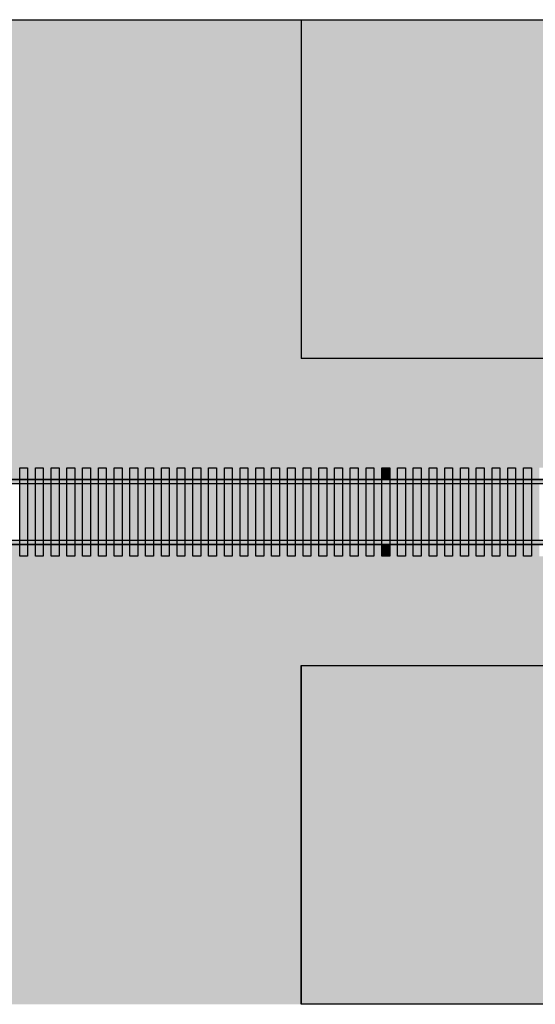
# Model space of a CAD drawing. Units: millimetres. Extents: x 414 to 2263, y 251 to 889.
# Drawn here: x 1743 to 1874, y 251 to 501 of the extents above; entities that cross this region are included whole.
import ezdxf

# ---------------------------------------------------------------- set-up
doc = ezdxf.new("R2010")
doc.units = ezdxf.units.MM
for name, color, linetype in [('brąz', 36, 'Continuous'), ('c.brąz', 18, 'Continuous'), ('stal', 253, 'Continuous'), ('zielony', 66, 'Continuous')]:
    doc.layers.add(name, color=color, linetype=linetype)

msp = doc.modelspace()

# ---------------------------------------------------------------- hatches: boundary and pattern name
at = {"layer": 'brąz'}
h = msp.add_hatch(color=256, dxfattribs=at)
h.paths.add_polyline_path([(1955.091, 391.478), (1575.091, 391.478), (1575.091, 387.728), (1577.091, 387.728), (1577.091, 384.728), (1579.091, 384.728), (1579.091, 387.728), (1581.091, 387.728), (1581.091, 384.728), (1583.091, 384.728), (1583.091, 387.728), (1585.091, 387.728), (1585.091, 384.728), (1587.091, 384.728), (1587.091, 387.728), (1589.091, 387.728), (1589.091, 384.728), (1591.091, 384.728), (1591.091, 387.728), (1593.091, 387.728), (1593.091, 384.728), (1595.091, 384.728), (1595.091, 387.728), (1597.091, 387.728), (1597.091, 384.728), (1599.091, 384.728), (1599.091, 387.728), (1601.091, 387.728), (1601.091, 384.728), (1603.091, 384.728), (1603.091, 387.728), (1605.091, 387.728), (1605.091, 384.728), (1607.091, 384.728), (1607.091, 387.728), (1609.091, 387.728), (1609.091, 384.728), (1611.091, 384.728), (1611.091, 387.728), (1613.091, 387.728), (1613.091, 384.728), (1615.091, 384.728), (1615.091, 387.728), (1617.091, 387.728), (1617.091, 384.728), (1619.091, 384.728), (1619.091, 387.728), (1621.091, 387.728), (1621.091, 384.728), (1623.091, 384.728), (1623.091, 387.728), (1625.091, 387.728), (1625.091, 384.728), (1627.091, 384.728), (1627.091, 387.728), (1629.091, 387.728), (1629.091, 384.728), (1631.091, 384.728), (1631.091, 387.728), (1633.091, 387.728), (1633.091, 384.728), (1635.091, 384.728), (1635.091, 387.728), (1637.091, 387.728), (1637.091, 384.728), (1639.091, 384.728), (1639.091, 387.728), (1641.091, 387.728), (1641.091, 384.728), (1643.091, 384.728), (1643.091, 387.728), (1645.091, 387.728), (1645.091, 384.728), (1647.091, 384.728), (1647.091, 387.728), (1649.091, 387.728), (1649.091, 384.728), (1651.091, 384.728), (1651.091, 387.728), (1653.091, 387.728), (1653.091, 384.728), (1655.091, 384.728), (1655.091, 387.728), (1657.091, 387.728), (1657.091, 384.728), (1659.091, 384.728), (1659.091, 387.728), (1661.091, 387.728), (1661.091, 384.728), (1663.091, 384.728), (1663.091, 387.728), (1665.091, 387.728), (1665.091, 384.728), (1667.091, 384.728), (1667.091, 387.728), (1669.091, 387.728), (1669.091, 384.728), (1671.091, 384.728), (1671.091, 387.728), (1673.091, 387.728), (1673.091, 384.728), (1675.091, 384.728), (1675.091, 387.728), (1677.091, 387.728), (1677.091, 384.728), (1679.091, 384.728), (1679.091, 387.728), (1681.091, 387.728), (1681.091, 384.728), (1683.091, 384.728), (1683.091, 387.728), (1685.091, 387.728), (1685.091, 384.728), (1687.091, 384.728), (1687.091, 387.728), (1689.091, 387.728), (1689.091, 384.728), (1691.091, 384.728), (1691.091, 387.728), (1693.091, 387.728), (1693.091, 384.728), (1695.091, 384.728), (1695.091, 387.728), (1697.091, 387.728), (1697.091, 384.728), (1699.091, 384.728), (1699.091, 387.728), (1701.091, 387.728), (1701.091, 384.728), (1703.091, 384.728), (1703.091, 387.728), (1705.091, 387.728), (1705.091, 384.728), (1707.091, 384.728), (1707.091, 387.728), (1709.091, 387.728), (1709.091, 384.728), (1711.091, 384.728), (1711.091, 387.728), (1713.091, 387.728), (1713.091, 384.728), (1715.091, 384.728), (1715.091, 387.728), (1717.091, 387.728), (1717.091, 384.728), (1719.091, 384.728), (1719.091, 387.728), (1721.091, 387.728), (1721.091, 384.728), (1723.091, 384.728), (1723.091, 387.728), (1725.091, 387.728), (1725.091, 384.728), (1727.091, 384.728), (1727.091, 387.728), (1729.091, 387.728), (1729.091, 384.728), (1731.091, 384.728), (1731.091, 387.728), (1733.091, 387.728), (1733.091, 384.728), (1735.091, 384.728), (1735.091, 387.728), (1737.091, 387.728), (1737.091, 384.728), (1739.091, 384.728), (1739.091, 387.728), (1741.091, 387.728), (1741.091, 384.728), (1743.091, 384.728), (1743.091, 387.728), (1745.091, 387.728), (1745.091, 384.728), (1747.091, 384.728), (1747.091, 387.728), (1749.091, 387.728), (1749.091, 384.728), (1751.091, 384.728), (1751.091, 387.728), (1753.091, 387.728), (1753.091, 384.728), (1755.091, 384.728), (1755.091, 387.728), (1757.091, 387.728), (1757.091, 384.728), (1759.091, 384.728), (1759.091, 387.728), (1761.091, 387.728), (1761.091, 384.728), (1763.091, 384.728), (1763.091, 387.728), (1765.091, 387.728), (1765.091, 384.728), (1767.091, 384.728), (1767.091, 387.728), (1769.091, 387.728), (1769.091, 384.728), (1771.091, 384.728), (1771.091, 387.728), (1773.091, 387.728), (1773.091, 384.728), (1775.091, 384.728), (1775.091, 387.728), (1777.091, 387.728), (1777.091, 384.728), (1779.091, 384.728), (1779.091, 387.728), (1781.091, 387.728), (1781.091, 384.728), (1783.091, 384.728), (1783.091, 387.728), (1785.091, 387.728), (1785.091, 384.728), (1787.091, 384.728), (1787.091, 387.728), (1789.091, 387.728), (1789.091, 384.728), (1791.091, 384.728), (1791.091, 387.728), (1793.091, 387.728), (1793.091, 384.728), (1795.091, 384.728), (1795.091, 387.728), (1797.091, 387.728), (1797.091, 384.728), (1799.091, 384.728), (1799.091, 387.728), (1801.091, 387.728), (1801.091, 384.728), (1803.091, 384.728), (1803.091, 387.728), (1805.091, 387.728), (1805.091, 384.728), (1807.091, 384.728), (1807.091, 387.728), (1809.091, 387.728), (1809.091, 384.728), (1811.091, 384.728), (1811.091, 387.728), (1813.091, 387.728), (1813.091, 384.728), (1815.091, 384.728), (1815.091, 387.728), (1817.091, 387.728), (1817.091, 384.728), (1819.091, 384.728), (1819.091, 387.728), (1821.091, 387.728), (1821.091, 384.728), (1823.091, 384.728), (1823.091, 387.728), (1825.091, 387.728), (1825.091, 384.728), (1827.091, 384.728), (1827.091, 387.728), (1829.091, 387.728), (1829.091, 384.728), (1831.091, 384.728), (1831.091, 387.728), (1833.091, 387.728), (1833.091, 384.728), (1835.091, 384.728), (1835.091, 387.728), (1837.091, 387.728), (1837.091, 384.728), (1839.091, 384.728), (1839.091, 387.728), (1841.091, 387.728), (1841.091, 384.728), (1843.091, 384.728), (1843.091, 387.728), (1845.091, 387.728), (1845.091, 384.728), (1847.091, 384.728), (1847.091, 387.728), (1849.091, 387.728), (1849.091, 384.728), (1851.091, 384.728), (1851.091, 387.728), (1853.091, 387.728), (1853.091, 384.728), (1855.091, 384.728), (1855.091, 387.728), (1857.091, 387.728), (1857.091, 384.728), (1859.091, 384.728), (1859.091, 387.728), (1861.091, 387.728), (1861.091, 384.728), (1863.091, 384.728), (1863.091, 387.728), (1865.091, 387.728), (1865.091, 384.728), (1867.091, 384.728), (1867.091, 387.728), (1869.091, 387.728), (1869.091, 384.728), (1871.091, 384.728), (1871.091, 387.728), (1873.091, 387.728), (1873.091, 384.728), (1875.091, 384.728), (1875.091, 387.728), (1877.091, 387.728), (1877.091, 384.728), (1879.091, 384.728), (1879.091, 387.728), (1881.091, 387.728), (1881.091, 384.728), (1883.091, 384.728), (1883.091, 387.728), (1885.091, 387.728), (1885.091, 384.728), (1887.091, 384.728), (1887.091, 387.728), (1889.091, 387.728), (1889.091, 384.728), (1891.091, 384.728), (1891.091, 387.728), (1893.091, 387.728), (1893.091, 384.728), (1895.091, 384.728), (1895.091, 387.728), (1897.091, 387.728), (1897.091, 384.728), (1899.091, 384.728), (1899.091, 387.728), (1901.091, 387.728), (1901.091, 384.728), (1903.091, 384.728), (1903.091, 387.728), (1905.091, 387.728), (1905.091, 384.728), (1907.091, 384.728), (1907.091, 387.728), (1909.091, 387.728), (1909.091, 384.728), (1911.091, 384.728), (1911.091, 387.728), (1913.091, 387.728), (1913.091, 384.728), (1915.091, 384.728), (1915.091, 387.728), (1917.091, 387.728), (1917.091, 384.728), (1919.091, 384.728), (1919.091, 387.728), (1921.091, 387.728), (1921.091, 384.728), (1923.091, 384.728), (1923.091, 387.728), (1925.091, 387.728), (1925.091, 384.728), (1927.091, 384.728), (1927.091, 387.728), (1929.091, 387.728), (1929.091, 384.728), (1931.091, 384.728), (1931.091, 387.728), (1933.091, 387.728), (1933.091, 384.728), (1935.091, 384.728), (1935.091, 387.728), (1937.091, 387.728), (1937.091, 384.728), (1939.091, 384.728), (1939.091, 387.728), (1941.091, 387.728), (1941.091, 384.728), (1943.091, 384.728), (1943.091, 387.728), (1945.091, 387.728), (1945.091, 384.728), (1947.091, 384.728), (1947.091, 387.728), (1949.091, 387.728), (1949.091, 384.728), (1951.091, 384.728), (1951.091, 387.728), (1953.091, 387.728), (1953.091, 384.728), (1955.091, 384.728), (1955.091, 387.728)])
h.paths.add_polyline_path([(1955.091, 368.228), (1953.091, 368.228), (1953.091, 365.228), (1951.091, 365.228), (1951.091, 368.228), (1949.091, 368.228), (1949.091, 365.228), (1947.091, 365.228), (1947.091, 368.228), (1945.091, 368.228), (1945.091, 365.228), (1943.091, 365.228), (1943.091, 368.228), (1941.091, 368.228), (1941.091, 365.228), (1939.091, 365.228), (1939.091, 368.228), (1937.091, 368.228), (1937.091, 365.228), (1935.091, 365.228), (1935.091, 368.228), (1933.091, 368.228), (1933.091, 365.228), (1931.091, 365.228), (1931.091, 368.228), (1929.091, 368.228), (1929.091, 365.228), (1927.091, 365.228), (1927.091, 368.228), (1925.091, 368.228), (1925.091, 365.228), (1923.091, 365.228), (1923.091, 368.228), (1921.091, 368.228), (1921.091, 365.228), (1919.091, 365.228), (1919.091, 368.228), (1917.091, 368.228), (1917.091, 365.228), (1915.091, 365.228), (1915.091, 368.228), (1913.091, 368.228), (1913.091, 365.228), (1911.091, 365.228), (1911.091, 368.228), (1909.091, 368.228), (1909.091, 365.228), (1907.091, 365.228), (1907.091, 368.228), (1905.091, 368.228), (1905.091, 365.228), (1903.091, 365.228), (1903.091, 368.228), (1901.091, 368.228), (1901.091, 365.228), (1899.091, 365.228), (1899.091, 368.228), (1897.091, 368.228), (1897.091, 365.228), (1895.091, 365.228), (1895.091, 368.228), (1893.091, 368.228), (1893.091, 365.228), (1891.091, 365.228), (1891.091, 368.228), (1889.091, 368.228), (1889.091, 365.228), (1887.091, 365.228), (1887.091, 368.228), (1885.091, 368.228), (1885.091, 365.228), (1883.091, 365.228), (1883.091, 368.228), (1881.091, 368.228), (1881.091, 365.228), (1879.091, 365.228), (1879.091, 368.228), (1877.091, 368.228), (1877.091, 365.228), (1875.091, 365.228), (1875.091, 368.228), (1873.091, 368.228), (1873.091, 365.228), (1871.091, 365.228), (1871.091, 368.228), (1869.091, 368.228), (1869.091, 365.228), (1867.091, 365.228), (1867.091, 368.228), (1865.091, 368.228), (1865.091, 365.228), (1863.091, 365.228), (1863.091, 368.228), (1861.091, 368.228), (1861.091, 365.228), (1859.091, 365.228), (1859.091, 368.228), (1857.091, 368.228), (1857.091, 365.228), (1855.091, 365.228), (1855.091, 368.228), (1853.091, 368.228), (1853.091, 365.228), (1851.091, 365.228), (1851.091, 368.228), (1849.091, 368.228), (1849.091, 365.228), (1847.091, 365.228), (1847.091, 368.228), (1845.091, 368.228), (1845.091, 365.228), (1843.091, 365.228), (1843.091, 368.228), (1841.091, 368.228), (1841.091, 365.228), (1839.091, 365.228), (1839.091, 368.228), (1837.091, 368.228), (1837.091, 365.228), (1835.091, 365.228), (1835.091, 368.228), (1833.091, 368.228), (1833.091, 365.228), (1831.091, 365.228), (1831.091, 368.228), (1829.091, 368.228), (1829.091, 365.228), (1827.091, 365.228), (1827.091, 368.228), (1825.091, 368.228), (1825.091, 365.228), (1823.091, 365.228), (1823.091, 368.228), (1821.091, 368.228), (1821.091, 365.228), (1819.091, 365.228), (1819.091, 368.228), (1817.091, 368.228), (1817.091, 365.228), (1815.091, 365.228), (1815.091, 368.228), (1813.091, 368.228), (1813.091, 365.228), (1811.091, 365.228), (1811.091, 368.228), (1809.091, 368.228), (1809.091, 365.228), (1807.091, 365.228), (1807.091, 368.228), (1805.091, 368.228), (1805.091, 365.228), (1803.091, 365.228), (1803.091, 368.228), (1801.091, 368.228), (1801.091, 365.228), (1799.091, 365.228), (1799.091, 368.228), (1797.091, 368.228), (1797.091, 365.228), (1795.091, 365.228), (1795.091, 368.228), (1793.091, 368.228), (1793.091, 365.228), (1791.091, 365.228), (1791.091, 368.228), (1789.091, 368.228), (1789.091, 365.228), (1787.091, 365.228), (1787.091, 368.228), (1785.091, 368.228), (1785.091, 365.228), (1783.091, 365.228), (1783.091, 368.228), (1781.091, 368.228), (1781.091, 365.228), (1779.091, 365.228), (1779.091, 368.228), (1777.091, 368.228), (1777.091, 365.228), (1775.091, 365.228), (1775.091, 368.228), (1773.091, 368.228), (1773.091, 365.228), (1771.091, 365.228), (1771.091, 368.228), (1769.091, 368.228), (1769.091, 365.228), (1767.091, 365.228), (1767.091, 368.228), (1765.091, 368.228), (1765.091, 365.228), (1763.091, 365.228), (1763.091, 368.228), (1761.091, 368.228), (1761.091, 365.228), (1759.091, 365.228), (1759.091, 368.228), (1757.091, 368.228), (1757.091, 365.228), (1755.091, 365.228), (1755.091, 368.228), (1753.091, 368.228), (1753.091, 365.228), (1751.091, 365.228), (1751.091, 368.228), (1749.091, 368.228), (1749.091, 365.228), (1747.091, 365.228), (1747.091, 368.228), (1745.091, 368.228), (1745.091, 365.228), (1743.091, 365.228), (1743.091, 368.228), (1741.091, 368.228), (1741.091, 365.228), (1739.091, 365.228), (1739.091, 368.228), (1737.091, 368.228), (1737.091, 365.228), (1735.091, 365.228), (1735.091, 368.228), (1733.091, 368.228), (1733.091, 365.228), (1731.091, 365.228), (1731.091, 368.228), (1729.091, 368.228), (1729.091, 365.228), (1727.091, 365.228), (1727.091, 368.228), (1725.091, 368.228), (1725.091, 365.228), (1723.091, 365.228), (1723.091, 368.228), (1721.091, 368.228), (1721.091, 365.228), (1719.091, 365.228), (1719.091, 368.228), (1717.091, 368.228), (1717.091, 365.228), (1715.091, 365.228), (1715.091, 368.228), (1713.091, 368.228), (1713.091, 365.228), (1711.091, 365.228), (1711.091, 368.228), (1709.091, 368.228), (1709.091, 365.228), (1707.091, 365.228), (1707.091, 368.228), (1705.091, 368.228), (1705.091, 365.228), (1703.091, 365.228), (1703.091, 368.228), (1701.091, 368.228), (1701.091, 365.228), (1699.091, 365.228), (1699.091, 368.228), (1697.091, 368.228), (1697.091, 365.228), (1695.091, 365.228), (1695.091, 368.228), (1693.091, 368.228), (1693.091, 365.228), (1691.091, 365.228), (1691.091, 368.228), (1689.091, 368.228), (1689.091, 365.228), (1687.091, 365.228), (1687.091, 368.228), (1685.091, 368.228), (1685.091, 365.228), (1683.091, 365.228), (1683.091, 368.228), (1681.091, 368.228), (1681.091, 365.228), (1679.091, 365.228), (1679.091, 368.228), (1677.091, 368.228), (1677.091, 365.228), (1675.091, 365.228), (1675.091, 368.228), (1673.091, 368.228), (1673.091, 365.228), (1671.091, 365.228), (1671.091, 368.228), (1669.091, 368.228), (1669.091, 365.228), (1667.091, 365.228), (1667.091, 368.228), (1665.091, 368.228), (1665.091, 365.228), (1663.091, 365.228), (1663.091, 368.228), (1661.091, 368.228), (1661.091, 365.228), (1659.091, 365.228), (1659.091, 368.228), (1657.091, 368.228), (1657.091, 365.228), (1655.091, 365.228), (1655.091, 368.228), (1653.091, 368.228), (1653.091, 365.228), (1651.091, 365.228), (1651.091, 368.228), (1649.091, 368.228), (1649.091, 365.228), (1647.091, 365.228), (1647.091, 368.228), (1645.091, 368.228), (1645.091, 365.228), (1643.091, 365.228), (1643.091, 368.228), (1641.091, 368.228), (1641.091, 365.228), (1639.091, 365.228), (1639.091, 368.228), (1637.091, 368.228), (1637.091, 365.228), (1635.091, 365.228), (1635.091, 368.228), (1633.091, 368.228), (1633.091, 365.228), (1631.091, 365.228), (1631.091, 368.228), (1629.091, 368.228), (1629.091, 365.228), (1627.091, 365.228), (1627.091, 368.228), (1625.091, 368.228), (1625.091, 365.228), (1623.091, 365.228), (1623.091, 368.228), (1621.091, 368.228), (1621.091, 365.228), (1619.091, 365.228), (1619.091, 368.228), (1617.091, 368.228), (1617.091, 365.228), (1615.091, 365.228), (1615.091, 368.228), (1613.091, 368.228), (1613.091, 365.228), (1611.091, 365.228), (1611.091, 368.228), (1609.091, 368.228), (1609.091, 365.228), (1607.091, 365.228), (1607.091, 368.228), (1605.091, 368.228), (1605.091, 365.228), (1603.091, 365.228), (1603.091, 368.228), (1601.091, 368.228), (1601.091, 365.228), (1599.091, 365.228), (1599.091, 368.228), (1597.091, 368.228), (1597.091, 365.228), (1595.091, 365.228), (1595.091, 368.228), (1593.091, 368.228), (1593.091, 365.228), (1591.091, 365.228), (1591.091, 368.228), (1589.091, 368.228), (1589.091, 365.228), (1587.091, 365.228), (1587.091, 368.228), (1585.091, 368.228), (1585.091, 365.228), (1583.091, 365.228), (1583.091, 368.228), (1581.091, 368.228), (1581.091, 365.228), (1579.091, 365.228), (1579.091, 368.228), (1577.091, 368.228), (1577.091, 365.228), (1575.091, 365.228), (1575.091, 361.478), (1955.091, 361.478)])
h = msp.add_hatch(color=256, dxfattribs=at)
h.paths.add_polyline_path([(1747.091, 383.728), (1745.091, 383.728), (1745.091, 369.228), (1747.091, 369.228)])
h.paths.add_polyline_path([(1751.091, 383.728), (1749.091, 383.728), (1749.091, 369.228), (1751.091, 369.228)])
h.paths.add_polyline_path([(1755.091, 383.728), (1753.091, 383.728), (1753.091, 369.228), (1755.091, 369.228)])
h.paths.add_polyline_path([(1759.091, 383.728), (1757.091, 383.728), (1757.091, 369.228), (1759.091, 369.228)])
h.paths.add_polyline_path([(1763.091, 383.728), (1761.091, 383.728), (1761.091, 369.228), (1763.091, 369.228)])
h.paths.add_polyline_path([(1767.091, 383.728), (1765.091, 383.728), (1765.091, 369.228), (1767.091, 369.228)])
h.paths.add_polyline_path([(1771.091, 383.728), (1769.091, 383.728), (1769.091, 369.228), (1771.091, 369.228)])
h = msp.add_hatch(color=256, dxfattribs=at)
h.paths.add_polyline_path([(1775.091, 383.728), (1773.091, 383.728), (1773.091, 369.228), (1775.091, 369.228)])
h.paths.add_polyline_path([(1779.091, 383.728), (1777.091, 383.728), (1777.091, 369.228), (1779.091, 369.228)])
h.paths.add_polyline_path([(1783.091, 383.728), (1781.091, 383.728), (1781.091, 369.228), (1783.091, 369.228)])
h.paths.add_polyline_path([(1787.091, 383.728), (1785.091, 383.728), (1785.091, 369.228), (1787.091, 369.228)])
h.paths.add_polyline_path([(1791.091, 383.728), (1789.091, 383.728), (1789.091, 369.228), (1791.091, 369.228)])
h.paths.add_polyline_path([(1795.091, 383.728), (1793.091, 383.728), (1793.091, 369.228), (1795.091, 369.228)])
h.paths.add_polyline_path([(1799.091, 383.728), (1797.091, 383.728), (1797.091, 369.228), (1799.091, 369.228)])
h.paths.add_polyline_path([(1803.091, 383.728), (1801.091, 383.728), (1801.091, 369.228), (1803.091, 369.228)])
h.paths.add_polyline_path([(1807.091, 383.728), (1805.091, 383.728), (1805.091, 369.228), (1807.091, 369.228)])
h.paths.add_polyline_path([(1811.091, 383.728), (1809.091, 383.728), (1809.091, 369.228), (1811.091, 369.228)])
h.paths.add_polyline_path([(1815.091, 383.728), (1813.091, 383.728), (1813.091, 369.228), (1815.091, 369.228)])
h.paths.add_polyline_path([(1819.091, 383.728), (1817.091, 383.728), (1817.091, 369.228), (1819.091, 369.228)])
h.paths.add_polyline_path([(1823.091, 383.728), (1821.091, 383.728), (1821.091, 369.228), (1823.091, 369.228)])
h.paths.add_polyline_path([(1827.091, 383.728), (1825.091, 383.728), (1825.091, 369.228), (1827.091, 369.228)])
h.paths.add_polyline_path([(1831.091, 383.728), (1829.091, 383.728), (1829.091, 369.228), (1831.091, 369.228)])
h.paths.add_polyline_path([(1835.091, 383.728), (1833.091, 383.728), (1833.091, 369.228), (1835.091, 369.228)])
h.paths.add_polyline_path([(1843.091, 383.728), (1841.091, 383.728), (1841.091, 369.228), (1843.091, 369.228)])
h.paths.add_polyline_path([(1839.091, 383.728), (1837.091, 383.728), (1837.091, 369.228), (1839.091, 369.228)])
h.paths.add_polyline_path([(1847.091, 383.728), (1845.091, 383.728), (1845.091, 369.228), (1847.091, 369.228)])
h.paths.add_polyline_path([(1851.091, 383.728), (1849.091, 383.728), (1849.091, 369.228), (1851.091, 369.228)])
h.paths.add_polyline_path([(1855.091, 383.728), (1853.091, 383.728), (1853.091, 369.228), (1855.091, 369.228)])
h.paths.add_polyline_path([(1859.091, 383.728), (1857.091, 383.728), (1857.091, 369.228), (1859.091, 369.228)])
h.paths.add_polyline_path([(1863.091, 383.728), (1861.091, 383.728), (1861.091, 369.228), (1863.091, 369.228)])
h.paths.add_polyline_path([(1867.091, 383.728), (1865.091, 383.728), (1865.091, 369.228), (1867.091, 369.228)])
h.paths.add_polyline_path([(1871.091, 383.728), (1869.091, 383.728), (1869.091, 369.228), (1871.091, 369.228)])
h.paths.add_polyline_path([(1875.091, 383.728), (1873.091, 383.728), (1873.091, 369.228), (1875.091, 369.228)])
h.paths.add_polyline_path([(1879.091, 383.728), (1877.091, 383.728), (1877.091, 369.228), (1879.091, 369.228)])
h.paths.add_polyline_path([(1883.091, 383.728), (1881.091, 383.728), (1881.091, 369.228), (1883.091, 369.228)])
h.paths.add_polyline_path([(1887.091, 383.728), (1885.091, 383.728), (1885.091, 369.228), (1887.091, 369.228)])
h.paths.add_polyline_path([(1891.091, 383.728), (1889.091, 383.728), (1889.091, 369.228), (1891.091, 369.228)])
h.paths.add_polyline_path([(1895.091, 383.728), (1893.091, 383.728), (1893.091, 369.228), (1895.091, 369.228)])
h.paths.add_polyline_path([(1899.091, 383.728), (1897.091, 383.728), (1897.091, 369.228), (1899.091, 369.228)])
h.paths.add_polyline_path([(1903.091, 383.728), (1901.091, 383.728), (1901.091, 369.228), (1903.091, 369.228)])
h.paths.add_polyline_path([(1907.091, 383.728), (1905.091, 383.728), (1905.091, 369.228), (1907.091, 369.228)])
h.paths.add_polyline_path([(1911.091, 383.728), (1909.091, 383.728), (1909.091, 369.228), (1911.091, 369.228)])
h.paths.add_polyline_path([(1915.091, 383.728), (1913.091, 383.728), (1913.091, 369.228), (1915.091, 369.228)])
h.paths.add_polyline_path([(1919.091, 383.728), (1917.091, 383.728), (1917.091, 369.228), (1919.091, 369.228)])
h.paths.add_polyline_path([(1923.091, 383.728), (1921.091, 383.728), (1921.091, 369.228), (1923.091, 369.228)])
h.paths.add_polyline_path([(1927.091, 383.728), (1925.091, 383.728), (1925.091, 369.228), (1927.091, 369.228)])
h.paths.add_polyline_path([(1931.091, 383.728), (1929.091, 383.728), (1929.091, 369.228), (1931.091, 369.228)])
h.paths.add_polyline_path([(1935.091, 383.728), (1933.091, 383.728), (1933.091, 369.228), (1935.091, 369.228)])
h.paths.add_polyline_path([(1939.091, 383.728), (1937.091, 383.728), (1937.091, 369.228), (1939.091, 369.228)])
h.paths.add_polyline_path([(1943.091, 383.728), (1941.091, 383.728), (1941.091, 369.228), (1943.091, 369.228)])
h.paths.add_polyline_path([(1947.091, 383.728), (1945.091, 383.728), (1945.091, 369.228), (1947.091, 369.228)])
h.paths.add_polyline_path([(1951.091, 383.728), (1949.091, 383.728), (1949.091, 369.228), (1951.091, 369.228)])
h.paths.add_polyline_path([(1955.091, 383.728), (1953.091, 383.728), (1953.091, 369.228), (1955.091, 369.228)])
at = {"layer": 'c.brąz'}
h = msp.add_hatch(color=256, dxfattribs=at)
h.paths.add_polyline_path([(1745.091, 387.728), (1743.091, 387.728), (1743.091, 384.728), (1745.091, 384.728)])
h.paths.add_polyline_path([(1745.091, 383.728), (1743.091, 383.728), (1743.091, 369.228), (1745.091, 369.228)])
h.paths.add_polyline_path([(1745.091, 368.228), (1743.091, 368.228), (1743.091, 365.228), (1745.091, 365.228)])
h = msp.add_hatch(color=256, dxfattribs=at)
h.paths.add_polyline_path([(1749.091, 387.728), (1747.091, 387.728), (1747.091, 384.728), (1749.091, 384.728)])
h.paths.add_polyline_path([(1749.091, 383.728), (1747.091, 383.728), (1747.091, 369.228), (1749.091, 369.228)])
h.paths.add_polyline_path([(1749.091, 368.228), (1747.091, 368.228), (1747.091, 365.228), (1749.091, 365.228)])
h = msp.add_hatch(color=256, dxfattribs=at)
h.paths.add_polyline_path([(1753.091, 387.728), (1751.091, 387.728), (1751.091, 384.728), (1753.091, 384.728)])
h.paths.add_polyline_path([(1753.091, 383.728), (1751.091, 383.728), (1751.091, 369.228), (1753.091, 369.228)])
h.paths.add_polyline_path([(1753.091, 368.228), (1751.091, 368.228), (1751.091, 365.228), (1753.091, 365.228)])
h = msp.add_hatch(color=256, dxfattribs=at)
h.paths.add_polyline_path([(1757.091, 387.728), (1755.091, 387.728), (1755.091, 384.728), (1757.091, 384.728)])
h.paths.add_polyline_path([(1757.091, 383.728), (1755.091, 383.728), (1755.091, 369.228), (1757.091, 369.228)])
h.paths.add_polyline_path([(1757.091, 368.228), (1755.091, 368.228), (1755.091, 365.228), (1757.091, 365.228)])
h = msp.add_hatch(color=256, dxfattribs=at)
h.paths.add_polyline_path([(1761.091, 387.728), (1759.091, 387.728), (1759.091, 384.728), (1761.091, 384.728)])
h.paths.add_polyline_path([(1761.091, 383.728), (1759.091, 383.728), (1759.091, 369.228), (1761.091, 369.228)])
h.paths.add_polyline_path([(1761.091, 368.228), (1759.091, 368.228), (1759.091, 365.228), (1761.091, 365.228)])
h = msp.add_hatch(color=256, dxfattribs=at)
h.paths.add_polyline_path([(1765.091, 387.728), (1763.091, 387.728), (1763.091, 384.728), (1765.091, 384.728)])
h.paths.add_polyline_path([(1765.091, 383.728), (1763.091, 383.728), (1763.091, 369.228), (1765.091, 369.228)])
h.paths.add_polyline_path([(1765.091, 368.228), (1763.091, 368.228), (1763.091, 365.228), (1765.091, 365.228)])
h = msp.add_hatch(color=256, dxfattribs=at)
h.paths.add_polyline_path([(1769.091, 387.728), (1767.091, 387.728), (1767.091, 384.728), (1769.091, 384.728)])
h.paths.add_polyline_path([(1769.091, 383.728), (1767.091, 383.728), (1767.091, 369.228), (1769.091, 369.228)])
h.paths.add_polyline_path([(1769.091, 368.228), (1767.091, 368.228), (1767.091, 365.228), (1769.091, 365.228)])
h = msp.add_hatch(color=256, dxfattribs=at)
h.paths.add_polyline_path([(1773.091, 387.728), (1771.091, 387.728), (1771.091, 384.728), (1773.091, 384.728)])
h.paths.add_polyline_path([(1773.091, 383.728), (1771.091, 383.728), (1771.091, 369.228), (1773.091, 369.228)])
h.paths.add_polyline_path([(1773.091, 368.228), (1771.091, 368.228), (1771.091, 365.228), (1773.091, 365.228)])
h = msp.add_hatch(color=256, dxfattribs=at)
h.paths.add_polyline_path([(1777.091, 387.728), (1775.091, 387.728), (1775.091, 384.728), (1777.091, 384.728)])
h.paths.add_polyline_path([(1777.091, 383.728), (1775.091, 383.728), (1775.091, 369.228), (1777.091, 369.228)])
h.paths.add_polyline_path([(1777.091, 368.228), (1775.091, 368.228), (1775.091, 365.228), (1777.091, 365.228)])
h = msp.add_hatch(color=256, dxfattribs=at)
h.paths.add_polyline_path([(1781.091, 387.728), (1779.091, 387.728), (1779.091, 384.728), (1781.091, 384.728)])
h.paths.add_polyline_path([(1781.091, 383.728), (1779.091, 383.728), (1779.091, 369.228), (1781.091, 369.228)])
h.paths.add_polyline_path([(1781.091, 368.228), (1779.091, 368.228), (1779.091, 365.228), (1781.091, 365.228)])
h = msp.add_hatch(color=256, dxfattribs=at)
h.paths.add_polyline_path([(1785.091, 387.728), (1783.091, 387.728), (1783.091, 384.728), (1785.091, 384.728)])
h.paths.add_polyline_path([(1785.091, 383.728), (1783.091, 383.728), (1783.091, 369.228), (1785.091, 369.228)])
h.paths.add_polyline_path([(1785.091, 368.228), (1783.091, 368.228), (1783.091, 365.228), (1785.091, 365.228)])
h = msp.add_hatch(color=256, dxfattribs=at)
h.paths.add_polyline_path([(1789.091, 387.728), (1787.091, 387.728), (1787.091, 384.728), (1789.091, 384.728)])
h.paths.add_polyline_path([(1789.091, 383.728), (1787.091, 383.728), (1787.091, 369.228), (1789.091, 369.228)])
h.paths.add_polyline_path([(1789.091, 368.228), (1787.091, 368.228), (1787.091, 365.228), (1789.091, 365.228)])
h = msp.add_hatch(color=256, dxfattribs=at)
h.paths.add_polyline_path([(1793.091, 387.728), (1791.091, 387.728), (1791.091, 384.728), (1793.091, 384.728)])
h.paths.add_polyline_path([(1793.091, 383.728), (1791.091, 383.728), (1791.091, 369.228), (1793.091, 369.228)])
h.paths.add_polyline_path([(1793.091, 368.228), (1791.091, 368.228), (1791.091, 365.228), (1793.091, 365.228)])
h = msp.add_hatch(color=256, dxfattribs=at)
h.paths.add_polyline_path([(1797.091, 387.728), (1795.091, 387.728), (1795.091, 384.728), (1797.091, 384.728)])
h.paths.add_polyline_path([(1797.091, 383.728), (1795.091, 383.728), (1795.091, 369.228), (1797.091, 369.228)])
h.paths.add_polyline_path([(1797.091, 368.228), (1795.091, 368.228), (1795.091, 365.228), (1797.091, 365.228)])
h = msp.add_hatch(color=256, dxfattribs=at)
h.paths.add_polyline_path([(1801.091, 387.728), (1799.091, 387.728), (1799.091, 384.728), (1801.091, 384.728)])
h.paths.add_polyline_path([(1801.091, 383.728), (1799.091, 383.728), (1799.091, 369.228), (1801.091, 369.228)])
h.paths.add_polyline_path([(1801.091, 368.228), (1799.091, 368.228), (1799.091, 365.228), (1801.091, 365.228)])
h = msp.add_hatch(color=256, dxfattribs=at)
h.paths.add_polyline_path([(1805.091, 387.728), (1803.091, 387.728), (1803.091, 384.728), (1805.091, 384.728)])
h.paths.add_polyline_path([(1805.091, 383.728), (1803.091, 383.728), (1803.091, 369.228), (1805.091, 369.228)])
h.paths.add_polyline_path([(1805.091, 368.228), (1803.091, 368.228), (1803.091, 365.228), (1805.091, 365.228)])
h = msp.add_hatch(color=256, dxfattribs=at)
h.paths.add_polyline_path([(1809.091, 387.728), (1807.091, 387.728), (1807.091, 384.728), (1809.091, 384.728)])
h.paths.add_polyline_path([(1809.091, 383.728), (1807.091, 383.728), (1807.091, 369.228), (1809.091, 369.228)])
h.paths.add_polyline_path([(1809.091, 368.228), (1807.091, 368.228), (1807.091, 365.228), (1809.091, 365.228)])
h = msp.add_hatch(color=256, dxfattribs=at)
h.paths.add_polyline_path([(1813.091, 387.728), (1811.091, 387.728), (1811.091, 384.728), (1813.091, 384.728)])
h.paths.add_polyline_path([(1813.091, 383.728), (1811.091, 383.728), (1811.091, 369.228), (1813.091, 369.228)])
h.paths.add_polyline_path([(1813.091, 368.228), (1811.091, 368.228), (1811.091, 365.228), (1813.091, 365.228)])
h = msp.add_hatch(color=256, dxfattribs=at)
h.paths.add_polyline_path([(1817.091, 387.728), (1815.091, 387.728), (1815.091, 384.728), (1817.091, 384.728)])
h.paths.add_polyline_path([(1817.091, 383.728), (1815.091, 383.728), (1815.091, 369.228), (1817.091, 369.228)])
h.paths.add_polyline_path([(1817.091, 368.228), (1815.091, 368.228), (1815.091, 365.228), (1817.091, 365.228)])
h = msp.add_hatch(color=256, dxfattribs=at)
h.paths.add_polyline_path([(1821.091, 387.728), (1819.091, 387.728), (1819.091, 384.728), (1821.091, 384.728)])
h.paths.add_polyline_path([(1821.091, 383.728), (1819.091, 383.728), (1819.091, 369.228), (1821.091, 369.228)])
h.paths.add_polyline_path([(1821.091, 368.228), (1819.091, 368.228), (1819.091, 365.228), (1821.091, 365.228)])
h = msp.add_hatch(color=256, dxfattribs=at)
h.paths.add_polyline_path([(1825.091, 387.728), (1823.091, 387.728), (1823.091, 384.728), (1825.091, 384.728)])
h.paths.add_polyline_path([(1825.091, 383.728), (1823.091, 383.728), (1823.091, 369.228), (1825.091, 369.228)])
h.paths.add_polyline_path([(1825.091, 368.228), (1823.091, 368.228), (1823.091, 365.228), (1825.091, 365.228)])
h = msp.add_hatch(color=256, dxfattribs=at)
h.paths.add_polyline_path([(1829.091, 387.728), (1827.091, 387.728), (1827.091, 384.728), (1829.091, 384.728)])
h.paths.add_polyline_path([(1829.091, 383.728), (1827.091, 383.728), (1827.091, 369.228), (1829.091, 369.228)])
h.paths.add_polyline_path([(1829.091, 368.228), (1827.091, 368.228), (1827.091, 365.228), (1829.091, 365.228)])
h = msp.add_hatch(color=256, dxfattribs=at)
h.paths.add_polyline_path([(1833.091, 387.728), (1831.091, 387.728), (1831.091, 384.728), (1833.091, 384.728)])
h.paths.add_polyline_path([(1833.091, 383.728), (1831.091, 383.728), (1831.091, 369.228), (1833.091, 369.228)])
h.paths.add_polyline_path([(1833.091, 368.228), (1831.091, 368.228), (1831.091, 365.228), (1833.091, 365.228)])
for points in [[(1837.091, 387.728), (1835.091, 387.728), (1835.091, 384.728), (1837.091, 384.728)], [(1837.091, 383.728), (1835.091, 383.728), (1835.091, 369.228), (1837.091, 369.228)], [(1837.091, 368.228), (1835.091, 368.228), (1835.091, 365.228), (1837.091, 365.228)]]:
    msp.add_hatch(color=256, dxfattribs=at).paths.add_polyline_path(points)
h = msp.add_hatch(color=256, dxfattribs=at)
h.paths.add_polyline_path([(1841.091, 387.728), (1839.091, 387.728), (1839.091, 384.728), (1841.091, 384.728)])
h.paths.add_polyline_path([(1841.091, 383.728), (1839.091, 383.728), (1839.091, 369.228), (1841.091, 369.228)])
h.paths.add_polyline_path([(1841.091, 368.228), (1839.091, 368.228), (1839.091, 365.228), (1841.091, 365.228)])
h = msp.add_hatch(color=256, dxfattribs=at)
h.paths.add_polyline_path([(1845.091, 387.728), (1843.091, 387.728), (1843.091, 384.728), (1845.091, 384.728)])
h.paths.add_polyline_path([(1845.091, 383.728), (1843.091, 383.728), (1843.091, 369.228), (1845.091, 369.228)])
h.paths.add_polyline_path([(1845.091, 368.228), (1843.091, 368.228), (1843.091, 365.228), (1845.091, 365.228)])
h = msp.add_hatch(color=256, dxfattribs=at)
h.paths.add_polyline_path([(1849.091, 387.728), (1847.091, 387.728), (1847.091, 384.728), (1849.091, 384.728)])
h.paths.add_polyline_path([(1849.091, 383.728), (1847.091, 383.728), (1847.091, 369.228), (1849.091, 369.228)])
h.paths.add_polyline_path([(1849.091, 368.228), (1847.091, 368.228), (1847.091, 365.228), (1849.091, 365.228)])
h = msp.add_hatch(color=256, dxfattribs=at)
h.paths.add_polyline_path([(1853.091, 387.728), (1851.091, 387.728), (1851.091, 384.728), (1853.091, 384.728)])
h.paths.add_polyline_path([(1853.091, 383.728), (1851.091, 383.728), (1851.091, 369.228), (1853.091, 369.228)])
h.paths.add_polyline_path([(1853.091, 368.228), (1851.091, 368.228), (1851.091, 365.228), (1853.091, 365.228)])
h = msp.add_hatch(color=256, dxfattribs=at)
h.paths.add_polyline_path([(1857.091, 387.728), (1855.091, 387.728), (1855.091, 384.728), (1857.091, 384.728)])
h.paths.add_polyline_path([(1857.091, 383.728), (1855.091, 383.728), (1855.091, 369.228), (1857.091, 369.228)])
h.paths.add_polyline_path([(1857.091, 368.228), (1855.091, 368.228), (1855.091, 365.228), (1857.091, 365.228)])
h = msp.add_hatch(color=256, dxfattribs=at)
h.paths.add_polyline_path([(1861.091, 387.728), (1859.091, 387.728), (1859.091, 384.728), (1861.091, 384.728)])
h.paths.add_polyline_path([(1861.091, 383.728), (1859.091, 383.728), (1859.091, 369.228), (1861.091, 369.228)])
h.paths.add_polyline_path([(1861.091, 368.228), (1859.091, 368.228), (1859.091, 365.228), (1861.091, 365.228)])
h = msp.add_hatch(color=256, dxfattribs=at)
h.paths.add_polyline_path([(1865.091, 387.728), (1863.091, 387.728), (1863.091, 384.728), (1865.091, 384.728)])
h.paths.add_polyline_path([(1865.091, 383.728), (1863.091, 383.728), (1863.091, 369.228), (1865.091, 369.228)])
h.paths.add_polyline_path([(1865.091, 368.228), (1863.091, 368.228), (1863.091, 365.228), (1865.091, 365.228)])
h = msp.add_hatch(color=256, dxfattribs=at)
h.paths.add_polyline_path([(1869.091, 387.728), (1867.091, 387.728), (1867.091, 384.728), (1869.091, 384.728)])
h.paths.add_polyline_path([(1869.091, 383.728), (1867.091, 383.728), (1867.091, 369.228), (1869.091, 369.228)])
h.paths.add_polyline_path([(1869.091, 368.228), (1867.091, 368.228), (1867.091, 365.228), (1869.091, 365.228)])
h = msp.add_hatch(color=256, dxfattribs=at)
h.paths.add_polyline_path([(1873.091, 387.728), (1871.091, 387.728), (1871.091, 384.728), (1873.091, 384.728)])
h.paths.add_polyline_path([(1873.091, 383.728), (1871.091, 383.728), (1871.091, 369.228), (1873.091, 369.228)])
h.paths.add_polyline_path([(1873.091, 368.228), (1871.091, 368.228), (1871.091, 365.228), (1873.091, 365.228)])
at = {"layer": 'stal'}
for points in [[(2215.091, 384.728), (1315.091, 384.728), (1315.091, 383.728), (2215.091, 383.728)], [(1315.091, 369.228), (1315.091, 368.228), (2215.091, 368.228), (2215.091, 369.228)]]:
    msp.add_hatch(color=256, dxfattribs=at).paths.add_polyline_path(points)
at = {"layer": 'zielony'}
h = msp.add_hatch(color=256, dxfattribs=at)
h.paths.add_polyline_path([(1814.588, 501.478), (1715.595, 501.478), (1715.595, 415.478), (1575.091, 415.478), (1575.091, 391.478), (1955.091, 391.478), (1955.091, 415.478), (1814.588, 415.478)])
h.paths.add_polyline_path([(1814.588, 337.478), (1955.091, 337.478), (1955.091, 361.478), (1575.091, 361.478), (1575.091, 337.478), (1715.595, 337.478), (1715.595, 251.478), (1814.588, 251.478)])
for points in [[(2215.091, 501.478), (1814.588, 501.478), (1814.588, 415.478), (1955.091, 415.478), (1955.091, 391.478), (2215.091, 391.478)], [(2215.091, 361.478), (1955.091, 361.478), (1955.091, 337.478), (1814.588, 337.478), (1814.588, 251.478), (2215.091, 251.478)]]:
    msp.add_hatch(color=256, dxfattribs=at).paths.add_polyline_path(points)

# ---------------------------------------------------------------- linework, layer by layer
for p, q in [((1315.091, 501.478), (2215.091, 501.478)), ((1315.091, 384.728), (2215.091, 384.728)), ((1315.091, 383.728), (2215.091, 383.728)), ((2215.091, 369.228), (1315.091, 369.228)), ((2215.091, 368.228), (1315.091, 368.228))]:
    msp.add_line(p, q)
at = {"layer": 'c.brąz'}
for p, q in [((1743.091, 387.728), (1745.091, 387.728)), ((1743.091, 365.228), (1743.091, 387.728)), ((1745.091, 387.728), (1745.091, 365.228)), ((1747.091, 387.728), (1749.091, 387.728)), ((1747.091, 365.228), (1747.091, 387.728)), ((1749.091, 387.728), (1749.091, 365.228)), ((1751.091, 387.728), (1753.091, 387.728)), ((1751.091, 365.228), (1751.091, 387.728)), ((1753.091, 387.728), (1753.091, 365.228)), ((1755.091, 387.728), (1757.091, 387.728)), ((1755.091, 365.228), (1755.091, 387.728)), ((1757.091, 387.728), (1757.091, 365.228)), ((1759.091, 387.728), (1761.091, 387.728)), ((1759.091, 365.228), (1759.091, 387.728)), ((1761.091, 387.728), (1761.091, 365.228)), ((1763.091, 387.728), (1765.091, 387.728)), ((1763.091, 365.228), (1763.091, 387.728)), ((1765.091, 387.728), (1765.091, 365.228)), ((1767.091, 387.728), (1769.091, 387.728)), ((1767.091, 365.228), (1767.091, 387.728)), ((1769.091, 387.728), (1769.091, 365.228)), ((1771.091, 387.728), (1773.091, 387.728)), ((1771.091, 365.228), (1771.091, 387.728)), ((1773.091, 387.728), (1773.091, 365.228)), ((1775.091, 387.728), (1777.091, 387.728)), ((1775.091, 365.228), (1775.091, 387.728)), ((1777.091, 387.728), (1777.091, 365.228)), ((1779.091, 387.728), (1781.091, 387.728)), ((1779.091, 365.228), (1779.091, 387.728)), ((1781.091, 387.728), (1781.091, 365.228)), ((1783.091, 387.728), (1785.091, 387.728)), ((1783.091, 365.228), (1783.091, 387.728)), ((1785.091, 387.728), (1785.091, 365.228)), ((1787.091, 387.728), (1789.091, 387.728)), ((1787.091, 365.228), (1787.091, 387.728)), ((1789.091, 387.728), (1789.091, 365.228)), ((1791.091, 387.728), (1793.091, 387.728)), ((1791.091, 365.228), (1791.091, 387.728)), ((1793.091, 387.728), (1793.091, 365.228)), ((1795.091, 387.728), (1797.091, 387.728)), ((1795.091, 365.228), (1795.091, 387.728)), ((1797.091, 387.728), (1797.091, 365.228)), ((1799.091, 387.728), (1801.091, 387.728)), ((1799.091, 365.228), (1799.091, 387.728)), ((1801.091, 387.728), (1801.091, 365.228)), ((1803.091, 387.728), (1805.091, 387.728)), ((1803.091, 365.228), (1803.091, 387.728)), ((1805.091, 387.728), (1805.091, 365.228)), ((1807.091, 387.728), (1809.091, 387.728)), ((1807.091, 365.228), (1807.091, 387.728)), ((1809.091, 387.728), (1809.091, 365.228)), ((1811.091, 387.728), (1813.091, 387.728)), ((1811.091, 365.228), (1811.091, 387.728)), ((1813.091, 387.728), (1813.091, 365.228)), ((1815.091, 387.728), (1817.091, 387.728)), ((1815.091, 365.228), (1815.091, 387.728)), ((1817.091, 387.728), (1817.091, 365.228)), ((1819.091, 387.728), (1821.091, 387.728)), ((1819.091, 365.228), (1819.091, 387.728)), ((1821.091, 387.728), (1821.091, 365.228)), ((1823.091, 387.728), (1825.091, 387.728)), ((1823.091, 365.228), (1823.091, 387.728)), ((1825.091, 387.728), (1825.091, 365.228)), ((1827.091, 387.728), (1829.091, 387.728)), ((1827.091, 365.228), (1827.091, 387.728)), ((1829.091, 387.728), (1829.091, 365.228)), ((1831.091, 387.728), (1833.091, 387.728)), ((1831.091, 365.228), (1831.091, 387.728)), ((1833.091, 387.728), (1833.091, 365.228)), ((1835.091, 387.728), (1837.091, 387.728)), ((1835.091, 365.228), (1835.091, 387.728)), ((1837.091, 387.728), (1837.091, 365.228)), ((1839.091, 387.728), (1841.091, 387.728)), ((1839.091, 365.228), (1839.091, 387.728)), ((1841.091, 387.728), (1841.091, 365.228)), ((1843.091, 387.728), (1845.091, 387.728)), ((1843.091, 365.228), (1843.091, 387.728)), ((1845.091, 387.728), (1845.091, 365.228)), ((1847.091, 387.728), (1849.091, 387.728)), ((1847.091, 365.228), (1847.091, 387.728)), ((1849.091, 387.728), (1849.091, 365.228)), ((1851.091, 387.728), (1853.091, 387.728)), ((1851.091, 365.228), (1851.091, 387.728)), ((1853.091, 387.728), (1853.091, 365.228)), ((1855.091, 387.728), (1857.091, 387.728)), ((1855.091, 365.228), (1855.091, 387.728)), ((1857.091, 387.728), (1857.091, 365.228)), ((1859.091, 387.728), (1861.091, 387.728)), ((1859.091, 365.228), (1859.091, 387.728)), ((1861.091, 387.728), (1861.091, 365.228)), ((1863.091, 387.728), (1865.091, 387.728)), ((1863.091, 365.228), (1863.091, 387.728)), ((1865.091, 387.728), (1865.091, 365.228)), ((1867.091, 387.728), (1869.091, 387.728)), ((1867.091, 365.228), (1867.091, 387.728)), ((1869.091, 387.728), (1869.091, 365.228)), ((1871.091, 387.728), (1873.091, 387.728)), ((1871.091, 365.228), (1871.091, 387.728)), ((1873.091, 387.728), (1873.091, 365.228)), ((1745.091, 365.228), (1743.091, 365.228)), ((1749.091, 365.228), (1747.091, 365.228)), ((1753.091, 365.228), (1751.091, 365.228)), ((1757.091, 365.228), (1755.091, 365.228)), ((1761.091, 365.228), (1759.091, 365.228)), ((1765.091, 365.228), (1763.091, 365.228)), ((1769.091, 365.228), (1767.091, 365.228)), ((1773.091, 365.228), (1771.091, 365.228)), ((1777.091, 365.228), (1775.091, 365.228)), ((1781.091, 365.228), (1779.091, 365.228)), ((1785.091, 365.228), (1783.091, 365.228)), ((1789.091, 365.228), (1787.091, 365.228)), ((1793.091, 365.228), (1791.091, 365.228)), ((1797.091, 365.228), (1795.091, 365.228)), ((1801.091, 365.228), (1799.091, 365.228)), ((1805.091, 365.228), (1803.091, 365.228)), ((1809.091, 365.228), (1807.091, 365.228)), ((1813.091, 365.228), (1811.091, 365.228)), ((1817.091, 365.228), (1815.091, 365.228)), ((1821.091, 365.228), (1819.091, 365.228)), ((1825.091, 365.228), (1823.091, 365.228)), ((1829.091, 365.228), (1827.091, 365.228)), ((1833.091, 365.228), (1831.091, 365.228)), ((1837.091, 365.228), (1835.091, 365.228)), ((1841.091, 365.228), (1839.091, 365.228)), ((1845.091, 365.228), (1843.091, 365.228)), ((1849.091, 365.228), (1847.091, 365.228)), ((1853.091, 365.228), (1851.091, 365.228)), ((1857.091, 365.228), (1855.091, 365.228)), ((1861.091, 365.228), (1859.091, 365.228)), ((1865.091, 365.228), (1863.091, 365.228)), ((1869.091, 365.228), (1867.091, 365.228)), ((1873.091, 365.228), (1871.091, 365.228))]:
    msp.add_line(p, q, dxfattribs=at)
at = {"layer": 'stal'}
for p, q in [((2215.091, 384.728), (1315.091, 384.728)), ((1315.091, 383.728), (2215.091, 383.728)), ((2215.091, 369.228), (1315.091, 369.228)), ((1315.091, 368.228), (2215.091, 368.228))]:
    msp.add_line(p, q, dxfattribs=at)
at = {"layer": 'zielony'}
for p, q in [((1814.588, 501.478), (1814.588, 415.478)), ((1814.588, 501.478), (2215.091, 501.478)), ((1955.091, 415.478), (1814.588, 415.478)), ((1814.588, 337.478), (1814.588, 251.478)), ((1814.588, 251.478), (1814.588, 337.478)), ((1814.588, 337.478), (1955.091, 337.478)), ((2215.091, 251.478), (1814.588, 251.478))]:
    msp.add_line(p, q, dxfattribs=at)

doc.saveas('drawing.dxf')
